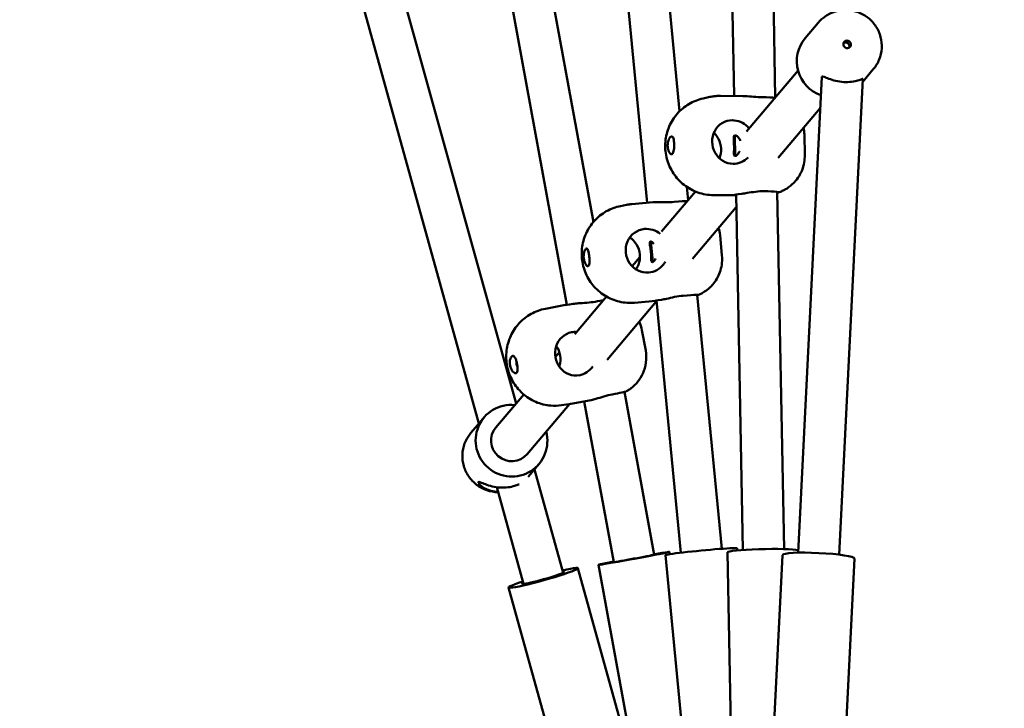
# Model space of a CAD drawing. Units: millimetres. Extents: x 43922 to 55994, y -2391 to 8140.
# Drawn here: x 47828 to 48210, y 1129 to 1397 of the extents above; entities that cross this region are included whole.
import ezdxf

# ---------------------------------------------------------------- set-up
doc = ezdxf.new("R2010")
doc.units = ezdxf.units.MM
doc.header["$LTSCALE"] = 10
doc.layers.add('Видимый контур (ГОСТ)', color=7, linetype='Continuous', lineweight=50)
doc.layers.add('Слой1', color=5, linetype='Continuous', lineweight=9)
doc.styles.get("Standard").update_dxf_attribs({"font": 'GOST Common Italic.ttf'})
doc.dimstyles.get("Standard").update_dxf_attribs({"dimtxt": 300, "dimasz": 250, "dimexe": 0.18, "dimexo": 0.0625, "dimgap": 80, "dimtad": 1, "dimtoh": 1, "dimdec": 0, "dimzin": 0, "dimdsep": 46, "dimtxsty": 'Standard', "dimcen": 0.09, "dimadec": 0, "dimazin": 0, "dimtfac": 1, "dimtdec": 0, "dimtofl": 0, "dimtmove": 0, "dimatfit": 3, "dimfxl": 1, "dimtolj": 1, "dimtzin": 0, "dimarcsym": 0})

# ---------------------------------------------------------------- blocks, each defined once
blk = doc.blocks.new('*D30')
at = {"layer": 'Defpoints', "color": 0, "transparency": 16777216}
for p in [(55993.62, 7712.79), (45593.62, 3463.14), (55993.62, 593.96)]:
    blk.add_point(p, dxfattribs=at)
at = {"layer": 'Слой1', "color": 0, "lineweight": -2, "transparency": 16777216}
for p, q in [((45593.62, 3463.21), (45593.62, 7712.97)), ((45843.62, 7712.79), (55743.62, 7712.79)), ((55993.62, 594.02), (55993.62, 7712.97))]:
    blk.add_line(p, q, dxfattribs=at)
at = {"layer": 'Слой1', "color": 0, "transparency": 16777216}
for points in [[(45843.62, 7754.45), (45843.62, 7671.12), (45593.62, 7712.79)], [(55743.62, 7754.45), (55743.62, 7671.12), (55993.62, 7712.79)]]:
    blk.add_solid(points, dxfattribs=at)
at = {"layer": 'Слой1', "color": 0, "transparency": 16777216, "insert": (50793.62, 7942.79), "char_height": 300, "attachment_point": 5}
blk.add_mtext('\\A1;10400', dxfattribs=at)
blk = doc.blocks.new('*D31')
at = {"layer": 'Defpoints', "color": 0, "transparency": 16777216}
for p in [(49378.94, 6779.14), (44350.95, -2390.75), (49242.82, -2390.75)]:
    blk.add_point(p, dxfattribs=at)
at = {"layer": 'Слой1', "color": 0, "lineweight": -2, "transparency": 16777216}
for p, q in [((49378.88, 6779.14), (44350.77, 6779.14)), ((44350.95, 6529.14), (44350.95, -2140.75)), ((49242.76, -2390.75), (44350.77, -2390.75))]:
    blk.add_line(p, q, dxfattribs=at)
at = {"layer": 'Слой1', "color": 0, "transparency": 16777216}
for points in [[(44309.29, 6529.14), (44392.62, 6529.14), (44350.95, 6779.14)], [(44309.29, -2140.75), (44392.62, -2140.75), (44350.95, -2390.75)]]:
    blk.add_solid(points, dxfattribs=at)
at = {"layer": 'Слой1', "color": 0, "transparency": 16777216, "insert": (44119.02, 2194.2), "char_height": 300, "attachment_point": 5, "rotation": 90}
blk.add_mtext('\\A1;9170', dxfattribs=at)
blk = doc.blocks.new('*D35')
at = {"layer": 'Defpoints', "color": 0, "transparency": 16777216}
for p in [(54143.5, 7238.51), (46743.5, 3488.71), (54143.5, 799.27)]:
    blk.add_point(p, dxfattribs=at)
at = {"layer": 'Слой1', "color": 0, "lineweight": -2, "transparency": 16777216}
for p, q in [((46743.5, 3488.78), (46743.5, 7238.69)), ((46993.5, 7238.51), (53893.5, 7238.51)), ((54143.5, 799.33), (54143.5, 7238.69))]:
    blk.add_line(p, q, dxfattribs=at)
at = {"layer": 'Слой1', "color": 0, "transparency": 16777216}
for points in [[(46993.5, 7280.18), (46993.5, 7196.85), (46743.5, 7238.51)], [(53893.5, 7280.18), (53893.5, 7196.85), (54143.5, 7238.51)]]:
    blk.add_solid(points, dxfattribs=at)
at = {"layer": 'Слой1', "color": 0, "transparency": 16777216, "insert": (51063.16, 7470.44), "char_height": 300, "attachment_point": 5}
blk.add_mtext('\\A1;7400', dxfattribs=at)
blk = doc.blocks.new('*D37')
at = {"layer": 'Defpoints', "color": 0, "transparency": 16777216}
for p in [(49470.58, 5308.47), (45056.32, -861.44), (49546.78, -861.44)]:
    blk.add_point(p, dxfattribs=at)
at = {"layer": 'Слой1', "color": 0, "lineweight": -2, "transparency": 16777216}
for p, q in [((49470.52, 5308.47), (45056.14, 5308.47)), ((45056.32, 5058.47), (45056.32, -611.44)), ((49546.72, -861.44), (45056.14, -861.44))]:
    blk.add_line(p, q, dxfattribs=at)
at = {"layer": 'Слой1', "color": 0, "transparency": 16777216}
for points in [[(45014.65, 5058.47), (45097.98, 5058.47), (45056.32, 5308.47)], [(45014.65, -611.44), (45097.98, -611.44), (45056.32, -861.44)]]:
    blk.add_solid(points, dxfattribs=at)
at = {"layer": 'Слой1', "color": 0, "transparency": 16777216, "insert": (44824.39, 2223.51), "char_height": 300, "attachment_point": 5, "rotation": 90}
blk.add_mtext('\\A1;6170', dxfattribs=at)

msp = doc.modelspace()

# ---------------------------------------------------------------- linework, layer by layer
at = {"layer": 'Видимый контур (ГОСТ)', "color": 18, "true_color": 0x000000}
for p, q in [((48114.11, 1745.12), (48121.41, 1366.77)), ((48098.12, 1744.12), (48105.4, 1367.3)), ((48050.53, 1711.39), (48084.22, 1361.39)), ((48034.67, 1709.17), (48071.57, 1325.81)), ((48050.7, 1318.35), (47985.15, 1676.8)), ((48040.33, 1286.14), (47969.55, 1673.18)), ((47894.55, 1641.96), (48006.23, 1240.14)), ((47910.71, 1643.57), (48020.67, 1247.91)), ((48133.01, 1389.74), (48138.12, 1395.77)), ((48155.39, 1372.84), (48159.49, 1377.67)), ((48110.17, 1353.5), (48130.23, 1377.17)), ((48130.28, 1189.91), (48139.47, 1374.77)), ((48146.26, 1189.12), (48155.45, 1373.98)), ((48096, 1366.91), (48093.31, 1366.32)), ((48100.07, 1367.34), (48108.76, 1367.28)), ((48122.49, 1343.29), (48138.86, 1362.62)), ((48105.69, 1352), (48105.85, 1344.02)), ((48132.69, 1352.32), (48132.85, 1344.34)), ((48087.06, 1331.95), (48087.55, 1326.82)), ((48077.22, 1314.63), (48090.39, 1330.17)), ((48097.35, 1328.77), (48106.03, 1328.72)), ((48106.14, 1329.06), (48108.8, 1190.98)), ((48122.12, 1330.06), (48124.8, 1191.29)), ((48063.6, 1325.01), (48061.3, 1324.55)), ((48065.6, 1325.29), (48073.96, 1326.02)), ((48089.18, 1304), (48106.23, 1324.12)), ((48099.91, 1313.27), (48100.67, 1305.31)), ((48073.02, 1310.75), (48073.79, 1302.83)), ((48065.79, 1301.14), (48068.8, 1304.69)), ((48091.08, 1290.1), (48100.58, 1191.42)), ((48039.91, 1286.12), (48032.04, 1284.63)), ((48043.43, 1274.76), (48055.8, 1289.36)), ((48056.03, 1264.87), (48075.25, 1287.56)), ((48066.66, 1286.99), (48075.02, 1287.72)), ((48075.22, 1287.88), (48084.66, 1189.89)), ((48069.58, 1276.28), (48071.02, 1268.41)), ((48035.95, 1265.93), (48037.49, 1267.75)), ((48012.76, 1238.58), (48023.61, 1251.37)), ((48074.34, 1189.11), (48062.78, 1252.32)), ((48024.97, 1228.23), (48041.4, 1247.61)), ((48041.22, 1247.59), (48038.28, 1247.16)), ((48049.86, 1249.2), (48041.98, 1247.71)), ((48058.6, 1186.23), (48047.18, 1248.69)), ((48008.19, 1242.46), (48003.07, 1236.42)), ((48029.55, 1224.35), (48025.33, 1219.37)), ((48027.79, 1222.28), (48038.97, 1182.08)), ((48013.12, 1215.35), (48023.55, 1177.8)), ((48080.4, 1189.34), (48080.23, 1190.23)), ((48106.59, 1191.65), (48106.67, 1190.81)), ((48078.72, 1188.97), (48085.23, 1121.31)), ((48102.82, 1190.05), (48104.13, 1122.23)), ((48120.87, 1121.45), (48124.23, 1188.98)), ((48148.84, 1120.06), (48152.19, 1187.59)), ((48044.7, 1183.87), (48062.86, 1118.5)), ((48064.92, 1118.31), (48052.69, 1185.19)), ((48017.72, 1176.38), (48035.89, 1111))]:
    msp.add_line(p, q, dxfattribs=at)
for centre, major_axis, ratio, start_param, end_param in [((48143.69, 1380.69), (-10.68, 9.05), 0.990972, 0, 1.93467), ((48113.42, 1366.22), (-8.5, -0.16), 0.071173, 3.534633, 4.367964), ((48104.87, 1349.4), (1.81, -8.3), 0.938883, 2.933334, 6.074927), ((48092.32, 1346.66), (-1.81, 8.3), 0.938883, 4.076696, 4.994088), ((48114.14, 1329.01), (-8.5, -0.16), 0.071173, 5.448803, 6.428717), ((48114.13, 1329.7), (8.5, 0.16), 0.071173, 5.938484, 7.509556), ((48079.62, 1325.68), (-8.46, -0.81), 0.030303, 3.570546, 4.416011), ((48071.4, 1307.18), (1.65, -8.34), 0.955961, 3.038159, 6.179752), ((48060.66, 1305.06), (-1.65, 8.34), 0.955961, 4.118998, 5.098913), ((48083.13, 1289.25), (8.46, 0.81), 0.030303, 5.938484, 7.557603), ((48048.19, 1287.62), (-8.36, -1.53), 0.014456, 6.173785, 7.1537), ((48048.31, 1286.94), (-8.36, -1.53), 0.014456, 1.951354, 2.431106), ((48083.2, 1288.56), (-8.46, -0.81), 0.030303, 5.49685, 6.476764), ((48043.74, 1267.16), (1.23, -8.41), 0.928361, 3.180496, 6.322089), ((48030.02, 1265.15), (-1.23, 8.41), 0.928361, 4.261335, 5.210147), ((48021.5, 1263.24), (0.32, -1.72), 0.371399, 4.034589, 5.383562), ((48054.9, 1250.92), (8.36, 1.53), 0.014456, 5.092946, 6.237197), ((48018.87, 1233.4), (-10.68, 9.05), 0.990972, 5.320635, 10.387329), ((48018.87, 1233.4), (6.1, -5.17), 0.990972, 3.141593, 6.283185), ((48066.46, 1187.71), (-13.77, -2.52), 0.014456, 5.320635, 10.387329), ((48092.65, 1190.31), (13.94, 1.34), 0.030303, 0, 3.141593), ((48116.82, 1190.32), (14, 0.27), 0.071173, 0.263958, 3.141593), ((48138.21, 1188.29), (-13.98, 0.69), 0.106812, 3.141593, 6.283185), ((48066.46, 1187.71), (-8.36, -1.53), 0.014456, 5.938484, 9.769479), ((48031.21, 1180.12), (13.49, 3.75), 0.066354, 2.179042, 7.245736), ((48031.21, 1180.12), (8.19, 2.28), 0.066354, 2.796891, 6.627886)]:
    msp.add_ellipse(centre, major_axis=major_axis, ratio=ratio, start_param=start_param, end_param=end_param, dxfattribs=at)
msp.add_ellipse((48149.33, 1387.34), major_axis=(-1.14, 0.97), ratio=0.990972, dxfattribs=at)
for points, knots in [([(48159.49, 1377.67), (48160.44, 1378.8), (48161.22, 1380.09), (48162.33, 1382.84), (48162.66, 1384.3), (48162.84, 1387.27), (48162.69, 1388.77), (48161.94, 1391.65), (48161.32, 1393.03), (48159.7, 1395.53), (48158.68, 1396.65), (48156.35, 1398.53), (48155.03, 1399.27), (48152.23, 1400.32), (48150.74, 1400.62), (48147.76, 1400.72), (48146.26, 1400.54), (48143.4, 1399.7), (48142.04, 1399.06), (48139.82, 1397.52), (48138.91, 1396.7), (48138.12, 1395.77)], [5.58461, 5.58461, 5.58461, 5.58461, 5.902652, 5.902652, 6.221085, 6.221085, 6.540527, 6.540527, 6.861194, 6.861194, 7.18282, 7.18282, 7.504764, 7.504764, 7.826263, 7.826263, 8.146722, 8.146722, 8.465954, 8.465954, 8.726203, 8.726203, 8.726203, 8.726203]), ([(48150.2, 1386.52), (48150.21, 1386.71), (48150.18, 1386.91), (48150.05, 1387.29), (48149.94, 1387.46), (48149.7, 1387.75), (48149.54, 1387.87), (48149.18, 1388.05), (48148.98, 1388.1), (48148.6, 1388.12), (48148.4, 1388.09), (48148.12, 1387.99), (48148.02, 1387.95), (48147.93, 1387.89)], [-0.9063586, -0.9063586, -0.9063586, -0.9063586, -0.8497099, -0.8497099, -0.7930613, -0.7930613, -0.7364151, -0.7364151, -0.6797689, -0.6797689, -0.6231227, -0.6231227, -0.5939004, -0.5939004, -0.5939004, -0.5939004]), ([(48139.5, 1374.86), (48139.59, 1374.96), (48139.88, 1374.91), (48140.85, 1374.55), (48141.51, 1374.27), (48142.99, 1373.72), (48143.91, 1373.41), (48145.91, 1372.94), (48147, 1372.78), (48149.05, 1372.66), (48150.12, 1372.7), (48152.02, 1372.94), (48152.87, 1373.14), (48154.16, 1373.53), (48154.71, 1373.74), (48155.31, 1373.97), (48155.45, 1374.02), (48155.45, 1373.98)], [0, 0, 0, 0, 0.310595, 0.310595, 0.621189, 0.621189, 0.930203, 0.930203, 1.239216, 1.239216, 1.548229, 1.548229, 1.857243, 1.857243, 2.167837, 2.167837, 2.413701, 2.413701, 2.413701, 2.413701]), ([(48093.31, 1366.32), (48091.37, 1365.9), (48089.51, 1365.16), (48086.11, 1363.15), (48084.58, 1361.87), (48081.97, 1358.9), (48080.92, 1357.2), (48079.35, 1353.55), (48078.86, 1351.59), (48078.49, 1347.59), (48078.63, 1345.54), (48079.54, 1341.57), (48080.32, 1339.65), (48082.45, 1336.14), (48083.8, 1334.55), (48086.94, 1331.9), (48088.72, 1330.82), (48092.51, 1329.33), (48094.52, 1328.89), (48096.82, 1328.78), (48097.09, 1328.77), (48097.35, 1328.77)], [3.343979, 3.343979, 3.343979, 3.343979, 3.645152, 3.645152, 3.949793, 3.949793, 4.263685, 4.263685, 4.589496, 4.589496, 4.92538, 4.92538, 5.265091, 5.265091, 5.600386, 5.600386, 5.924909, 5.924909, 6.237183, 6.237183, 6.277313, 6.277313, 6.277313, 6.277313]), ([(48096, 1366.91), (48096.27, 1366.97), (48096.53, 1367.02), (48097.07, 1367.11), (48097.35, 1367.15), (48097.89, 1367.22), (48098.16, 1367.25), (48098.71, 1367.3), (48098.98, 1367.31), (48099.53, 1367.33), (48099.8, 1367.34), (48100.07, 1367.34)], [2.9392065, 2.9392065, 2.9392065, 2.9392065, 2.9808582, 2.9808582, 3.0225099, 3.0225099, 3.0641615, 3.0641615, 3.1058132, 3.1058132, 3.1474648, 3.1474648, 3.1474648, 3.1474648]), ([(48116.28, 1366.84), (48115.27, 1366.85), (48114.12, 1366.91), (48111.86, 1367.09), (48110.74, 1367.2), (48109.43, 1367.27), (48109.09, 1367.28), (48108.76, 1367.28)], [2.7291796, 2.7291796, 2.7291796, 2.7291796, 3.0509919, 3.0509919, 3.3728041, 3.3728041, 3.4872839, 3.4872839, 3.4872839, 3.4872839]), ([(48104.7, 1357.88), (48105.71, 1357.87), (48106.81, 1357.65), (48108.88, 1356.79), (48109.84, 1356.15), (48110.81, 1355.19), (48111.01, 1354.97), (48111.2, 1354.73)], [2.7291796, 2.7291796, 2.7291796, 2.7291796, 3.0509919, 3.0509919, 3.3728041, 3.3728041, 3.4622703, 3.4622703, 3.4622703, 3.4622703]), ([(48081.18, 1344.74), (48081.03, 1344.7), (48080.86, 1344.74), (48080.51, 1344.99), (48080.33, 1345.2), (48080.01, 1345.73), (48079.86, 1346.09), (48079.63, 1346.94), (48079.57, 1347.42), (48079.55, 1348.36), (48079.6, 1348.85), (48079.78, 1349.76), (48079.93, 1350.18), (48080.22, 1350.81), (48080.39, 1351.07), (48080.73, 1351.45), (48080.9, 1351.56), (48081.05, 1351.59), (48081.2, 1351.62), (48081.35, 1351.58), (48081.6, 1351.32), (48081.71, 1351.11), (48081.88, 1350.57), (48081.95, 1350.2), (48082.04, 1349.37), (48082.07, 1348.9), (48082.09, 1347.99), (48082.08, 1347.5), (48082.02, 1346.6), (48081.96, 1346.19), (48081.82, 1345.55), (48081.72, 1345.27), (48081.48, 1344.88), (48081.33, 1344.77), (48081.18, 1344.74)], [-1.085879, -1.085879, -1.085879, -1.085879, -0.954642, -0.954642, -0.823404, -0.823404, -0.683172, -0.683172, -0.54294, -0.54294, -0.402707, -0.402707, -0.262475, -0.262475, -0.131238, -0.131238, 0, 0, 0, 0.134306, 0.134306, 0.268613, 0.268613, 0.405716, 0.405716, 0.542818, 0.542818, 0.679921, 0.679921, 0.817024, 0.817024, 0.95133, 0.95133, 1.085637, 1.085637, 1.085637, 1.085637]), ([(48099.3, 1350.6), (48098.91, 1351.36), (48098.43, 1352.05), (48097.79, 1352.76), (48097.67, 1352.89), (48097.54, 1353.01)], [4.5726414, 4.5726414, 4.5726414, 4.5726414, 4.8159812, 4.8159812, 4.8713359, 4.8713359, 4.8713359, 4.8713359]), ([(48107.8, 1349.83), (48107.66, 1350.24), (48107.48, 1350.61), (48107.09, 1351.19), (48106.84, 1351.46), (48106.47, 1351.77), (48106.28, 1351.89), (48105.96, 1352.01), (48105.81, 1352.02), (48105.58, 1351.97), (48105.48, 1351.91), (48105.32, 1351.68), (48105.28, 1351.51), (48105.22, 1351.11), (48105.21, 1350.78), (48105.24, 1350.09), (48105.27, 1349.64), (48105.33, 1348.69), (48105.36, 1348.18), (48105.37, 1347.71)], [2.598323, 2.598323, 2.598323, 2.598323, 2.727762, 2.727762, 2.851875, 2.851875, 2.954615, 2.954615, 3.057356, 3.057356, 3.160097, 3.160097, 3.262837, 3.262837, 3.386951, 3.386951, 3.527889, 3.527889, 3.668827, 3.668827, 3.668827, 3.668827]), ([(48105.37, 1347.71), (48105.38, 1347.24), (48105.37, 1346.75), (48105.35, 1345.84), (48105.33, 1345.43), (48105.33, 1344.83), (48105.34, 1344.55), (48105.42, 1344.24), (48105.47, 1344.13), (48105.63, 1344.01), (48105.73, 1344), (48105.96, 1344.05), (48106.11, 1344.11), (48106.43, 1344.34), (48106.61, 1344.5), (48106.97, 1344.91), (48107.2, 1345.24), (48107.42, 1345.63), (48107.46, 1345.7), (48107.49, 1345.78)], [1.2229424, 1.2229424, 1.2229424, 1.2229424, 1.3638808, 1.3638808, 1.5048192, 1.5048192, 1.6289323, 1.6289323, 1.731673, 1.731673, 1.8344136, 1.8344136, 1.9371543, 1.9371543, 2.039895, 2.039895, 2.1640081, 2.1640081, 2.1907904, 2.1907904, 2.1907904, 2.1907904]), ([(48110.84, 1343.43), (48110.84, 1343.42), (48110.83, 1343.42), (48110.1, 1342.66), (48109.16, 1342), (48107.13, 1341.13), (48106.04, 1340.92), (48105.03, 1340.92)], [2.084668, 2.084668, 2.084668, 2.084668, 2.0868016, 2.0868016, 2.4086139, 2.4086139, 2.7304262, 2.7304262, 2.7304262, 2.7304262]), ([(48122.41, 1329.72), (48122.7, 1329.82), (48123.03, 1329.93), (48123.84, 1330.27), (48124.32, 1330.48), (48125.55, 1331.14), (48126.3, 1331.58), (48128.2, 1333.12), (48129.42, 1334.22), (48131.46, 1337.53), (48132.26, 1339.36), (48132.79, 1342.42), (48132.87, 1343.38), (48132.85, 1344.34)], [6.0556744, 6.0556744, 6.0556744, 6.0556744, 6.1014515, 6.1014515, 6.1472285, 6.1472285, 6.1930055, 6.1930055, 6.2387825, 6.2387825, 6.2709184, 6.2709184, 6.2845596, 6.2845596, 6.2845596, 6.2845596]), ([(48108.42, 1329.35), (48109.06, 1329.4), (48109.77, 1329.51), (48111.46, 1329.78), (48112.58, 1329.97), (48114.83, 1330.25), (48115.98, 1330.33), (48116.99, 1330.33)], [4.5726414, 4.5726414, 4.5726414, 4.5726414, 4.8159812, 4.8159812, 5.1377934, 5.1377934, 5.4596057, 5.4596057, 5.4596057, 5.4596057]), ([(48061.3, 1324.55), (48059.34, 1324.17), (48057.45, 1323.47), (48053.99, 1321.51), (48052.42, 1320.25), (48049.74, 1317.31), (48048.64, 1315.62), (48047, 1311.98), (48046.47, 1310.02), (48046.04, 1306.01), (48046.15, 1303.96), (48047, 1299.98), (48047.74, 1298.05), (48049.81, 1294.52), (48051.13, 1292.92), (48054.22, 1290.23), (48055.98, 1289.13), (48059.74, 1287.58), (48061.74, 1287.1), (48064.73, 1286.9), (48065.7, 1286.91), (48066.66, 1286.99)], [3.32809, 3.32809, 3.32809, 3.32809, 3.634551, 3.634551, 3.943559, 3.943559, 4.259313, 4.259313, 4.583625, 4.583625, 4.915022, 4.915022, 5.249008, 5.249008, 5.579822, 5.579822, 5.903035, 5.903035, 6.217536, 6.217536, 6.366249, 6.366249, 6.366249, 6.366249]), ([(48063.6, 1325.01), (48063.73, 1325.04), (48063.87, 1325.06), (48064.13, 1325.11), (48064.26, 1325.13), (48064.53, 1325.17), (48064.66, 1325.19), (48064.93, 1325.22), (48065.06, 1325.24), (48065.33, 1325.27), (48065.47, 1325.28), (48065.6, 1325.29)], [2.9550952, 2.9550952, 2.9550952, 2.9550952, 2.975782, 2.975782, 2.9964687, 2.9964687, 3.0171555, 3.0171555, 3.0378422, 3.0378422, 3.058529, 3.058529, 3.058529, 3.058529]), ([(48082.07, 1326.17), (48081.05, 1326.08), (48079.89, 1326.04), (48077.63, 1326.05), (48076.52, 1326.08), (48075.01, 1326.08), (48074.46, 1326.06), (48073.96, 1326.02)], [2.7291796, 2.7291796, 2.7291796, 2.7291796, 3.0509919, 3.0509919, 3.3728041, 3.3728041, 3.5639614, 3.5639614, 3.5639614, 3.5639614]), ([(48070.59, 1315.64), (48071.62, 1315.73), (48072.76, 1315.61), (48074.85, 1314.94), (48075.81, 1314.42), (48076.6, 1313.78)], [2.7304262, 2.7304262, 2.7304262, 2.7304262, 3.0556932, 3.0556932, 3.3595898, 3.3595898, 3.3595898, 3.3595898]), ([(48099.38, 1316.03), (48099.38, 1316.01), (48099.38, 1316), (48099.64, 1315.12), (48099.82, 1314.2), (48099.91, 1313.27)], [1.565049257, 1.565049257, 1.565049257, 1.565049257, 1.565116032, 1.565116032, 1.570796327, 1.570796327, 1.570796327, 1.570796327]), ([(48067.42, 1309.66), (48066.97, 1310.38), (48066.43, 1311.02), (48065.54, 1311.83), (48065.2, 1312.09), (48064.85, 1312.33)], [4.5726414, 4.5726414, 4.5726414, 4.5726414, 4.8159812, 4.8159812, 4.94657, 4.94657, 4.94657, 4.94657]), ([(48074.22, 1309.92), (48074.07, 1310.1), (48073.92, 1310.25), (48073.61, 1310.51), (48073.43, 1310.62), (48073.12, 1310.74), (48072.99, 1310.76), (48072.79, 1310.72), (48072.71, 1310.66), (48072.61, 1310.45), (48072.59, 1310.3), (48072.59, 1309.92), (48072.63, 1309.61), (48072.74, 1308.95), (48072.82, 1308.52), (48072.97, 1307.59), (48073.03, 1307.09), (48073.08, 1306.62)], [2.7688246, 2.7688246, 2.7688246, 2.7688246, 2.8518747, 2.8518747, 2.9546154, 2.9546154, 3.0573561, 3.0573561, 3.1600967, 3.1600967, 3.2628374, 3.2628374, 3.3869505, 3.3869505, 3.5278889, 3.5278889, 3.6688273, 3.6688273, 3.6688273, 3.6688273]), ([(48048.65, 1301.17), (48048.53, 1301.15), (48048.37, 1301.2), (48048.04, 1301.45), (48047.86, 1301.66), (48047.53, 1302.19), (48047.36, 1302.56), (48047.09, 1303.41), (48046.99, 1303.89), (48046.9, 1304.82), (48046.9, 1305.32), (48047.01, 1306.22), (48047.1, 1306.64), (48047.32, 1307.26), (48047.45, 1307.52), (48047.73, 1307.89), (48047.87, 1307.99), (48048, 1308.01), (48048.12, 1308.04), (48048.26, 1307.99), (48048.49, 1307.71), (48048.6, 1307.48), (48048.78, 1306.93), (48048.86, 1306.55), (48049, 1305.71), (48049.06, 1305.24), (48049.15, 1304.33), (48049.18, 1303.84), (48049.21, 1302.96), (48049.2, 1302.56), (48049.13, 1301.94), (48049.07, 1301.67), (48048.9, 1301.3), (48048.78, 1301.2), (48048.65, 1301.17)], [-1.085879, -1.085879, -1.085879, -1.085879, -0.954642, -0.954642, -0.823404, -0.823404, -0.683172, -0.683172, -0.54294, -0.54294, -0.402707, -0.402707, -0.262475, -0.262475, -0.131238, -0.131238, 0, 0, 0, 0.134306, 0.134306, 0.268613, 0.268613, 0.405716, 0.405716, 0.542818, 0.542818, 0.679921, 0.679921, 0.817024, 0.817024, 0.95133, 0.95133, 1.085637, 1.085637, 1.085637, 1.085637]), ([(48073.08, 1306.62), (48073.12, 1306.15), (48073.15, 1305.65), (48073.18, 1304.73), (48073.18, 1304.31), (48073.2, 1303.67), (48073.22, 1303.38), (48073.29, 1303.05), (48073.34, 1302.93), (48073.47, 1302.79), (48073.56, 1302.76), (48073.76, 1302.8), (48073.88, 1302.87), (48074.16, 1303.09), (48074.31, 1303.25), (48074.58, 1303.62), (48074.73, 1303.87), (48074.86, 1304.13)], [1.2229424, 1.2229424, 1.2229424, 1.2229424, 1.3638808, 1.3638808, 1.5048192, 1.5048192, 1.6289323, 1.6289323, 1.731673, 1.731673, 1.8344136, 1.8344136, 1.9371543, 1.9371543, 2.039895, 2.039895, 2.1397118, 2.1397118, 2.1397118, 2.1397118]), ([(48091.55, 1290.04), (48091.82, 1290.15), (48092.13, 1290.29), (48092.89, 1290.67), (48093.35, 1290.92), (48094.5, 1291.67), (48095.2, 1292.16), (48096.96, 1293.84), (48098.07, 1295.04), (48099.83, 1298.48), (48100.49, 1300.37), (48100.76, 1303.43), (48100.76, 1304.37), (48100.67, 1305.31)], [4.61583747, 4.61583747, 4.61583747, 4.61583747, 4.63514777, 4.63514777, 4.65445807, 4.65445807, 4.67376837, 4.67376837, 4.69307868, 4.69307868, 4.70670869, 4.70670869, 4.71238898, 4.71238898, 4.71238898, 4.71238898]), ([(48078.69, 1302.94), (48078.46, 1302.53), (48078.19, 1302.14), (48077.23, 1300.95), (48076.34, 1300.2), (48074.35, 1299.13), (48073.25, 1298.82), (48072.22, 1298.73)], [1.941049, 1.941049, 1.941049, 1.941049, 2.0786455, 2.0786455, 2.4039125, 2.4039125, 2.7291796, 2.7291796, 2.7291796, 2.7291796]), ([(48077.2, 1288.17), (48077.79, 1288.24), (48078.45, 1288.38), (48080.06, 1288.74), (48081.15, 1289), (48083.39, 1289.46), (48084.54, 1289.64), (48085.58, 1289.73)], [4.572371, 4.572371, 4.572371, 4.572371, 4.8090717, 4.8090717, 5.1343387, 5.1343387, 5.4596057, 5.4596057, 5.4596057, 5.4596057]), ([(48051.44, 1287.39), (48050.45, 1287.21), (48049.31, 1287.07), (48047.02, 1286.89), (48045.87, 1286.84), (48044.16, 1286.72), (48043.45, 1286.65), (48042.82, 1286.54)], [2.7304262, 2.7304262, 2.7304262, 2.7304262, 3.0556932, 3.0556932, 3.3809602, 3.3809602, 3.6176609, 3.6176609, 3.6176609, 3.6176609]), ([(48032.04, 1284.63), (48030.1, 1284.27), (48028.22, 1283.59), (48024.78, 1281.68), (48023.22, 1280.45), (48020.54, 1277.58), (48019.44, 1275.92), (48017.76, 1272.32), (48017.21, 1270.38), (48016.71, 1266.39), (48016.79, 1264.34), (48017.57, 1260.33), (48018.29, 1258.38), (48020.31, 1254.79), (48021.61, 1253.15), (48024.68, 1250.4), (48026.42, 1249.27), (48030.17, 1247.67), (48032.16, 1247.18), (48035.55, 1246.91), (48036.93, 1246.96), (48038.28, 1247.16)], [3.315008, 3.315008, 3.315008, 3.315008, 3.612985, 3.612985, 3.915981, 3.915981, 4.230402, 4.230402, 4.558884, 4.558884, 4.898666, 4.898666, 5.241875, 5.241875, 5.578679, 5.578679, 5.902092, 5.902092, 6.21129, 6.21129, 6.417697, 6.417697, 6.417697, 6.417697]), ([(48071.02, 1268.41), (48071.31, 1266.84), (48071.32, 1265.23), (48070.93, 1262.2), (48070.5, 1260.83), (48069.37, 1258.25), (48068.66, 1257.21), (48067.17, 1255.33), (48066.45, 1254.68), (48065.27, 1253.69), (48064.8, 1253.37), (48064.01, 1252.86), (48063.69, 1252.68), (48063.36, 1252.5), (48063.31, 1252.47), (48063.25, 1252.44)], [4.71238898, 4.71238898, 4.71238898, 4.71238898, 4.71701497, 4.71701497, 4.72211456, 4.72211456, 4.72883369, 4.72883369, 4.7380314, 4.7380314, 4.7472291, 4.7472291, 4.7564268, 4.7564268, 4.7583775, 4.7583775, 4.7583775, 4.7583775]), ([(48020.58, 1259.57), (48020.42, 1259.55), (48020.21, 1259.6), (48019.77, 1259.86), (48019.54, 1260.08), (48019.11, 1260.61), (48018.89, 1260.96), (48018.52, 1261.79), (48018.38, 1262.25), (48018.21, 1263.15), (48018.18, 1263.63), (48018.24, 1264.52), (48018.32, 1264.92), (48018.54, 1265.55), (48018.68, 1265.83), (48019, 1266.2), (48019.18, 1266.31), (48019.34, 1266.33), (48019.5, 1266.36), (48019.68, 1266.31), (48020.01, 1266.04), (48020.17, 1265.82), (48020.45, 1265.27), (48020.6, 1264.9), (48020.86, 1264.04), (48020.97, 1263.56), (48021.14, 1262.64), (48021.2, 1262.16), (48021.26, 1261.28), (48021.26, 1260.88), (48021.18, 1260.29), (48021.11, 1260.04), (48020.89, 1259.69), (48020.74, 1259.6), (48020.58, 1259.57)], [-1.085637, -1.085637, -1.085637, -1.085637, -0.95133, -0.95133, -0.817024, -0.817024, -0.679921, -0.679921, -0.542818, -0.542818, -0.405716, -0.405716, -0.268613, -0.268613, -0.134306, -0.134306, 0, 0, 0, 0.131238, 0.131238, 0.262475, 0.262475, 0.402707, 0.402707, 0.54294, 0.54294, 0.683172, 0.683172, 0.823404, 0.823404, 0.954642, 0.954642, 1.085879, 1.085879, 1.085879, 1.085879]), ([(48050.47, 1262.24), (48049.88, 1261.39), (48049.09, 1260.6), (48047.28, 1259.39), (48046.25, 1258.98), (48045.27, 1258.79)], [2.0947981, 2.0947981, 2.0947981, 2.0947981, 2.4086139, 2.4086139, 2.7304262, 2.7304262, 2.7304262, 2.7304262]), ([(48049.86, 1249.2), (48050.43, 1249.31), (48051.05, 1249.47), (48052.62, 1249.92), (48053.71, 1250.27), (48055.92, 1250.91), (48057.04, 1251.19), (48058.03, 1251.38)], [4.5977352, 4.5977352, 4.5977352, 4.5977352, 4.8090717, 4.8090717, 5.1343387, 5.1343387, 5.4596057, 5.4596057, 5.4596057, 5.4596057]), ([(48041.98, 1247.71), (48041.93, 1247.7), (48041.88, 1247.7), (48041.78, 1247.68), (48041.73, 1247.67), (48041.63, 1247.65), (48041.58, 1247.64), (48041.48, 1247.63), (48041.43, 1247.62), (48041.32, 1247.6), (48041.27, 1247.59), (48041.22, 1247.59)], [6.10976958, 6.10976958, 6.10976958, 6.10976958, 6.11755033, 6.11755033, 6.12533108, 6.12533108, 6.13311183, 6.13311183, 6.14089258, 6.14089258, 6.14867333, 6.14867333, 6.14867333, 6.14867333]), ([(48013.65, 1213.41), (48013.28, 1213.42), (48012.91, 1213.44), (48011.05, 1213.61), (48009.58, 1213.99), (48006.85, 1215.18), (48005.57, 1216), (48003.34, 1217.99), (48002.39, 1219.17), (48000.9, 1221.77), (48000.36, 1223.18), (47999.77, 1226.11), (47999.7, 1227.62), (48000.06, 1230.58), (48000.47, 1232.02), (48001.63, 1234.47), (48002.29, 1235.5), (48003.07, 1236.42)], [1.574059, 1.574059, 1.574059, 1.574059, 1.654492, 1.654492, 1.97516, 1.97516, 2.296785, 2.296785, 2.61873, 2.61873, 2.940229, 2.940229, 3.260688, 3.260688, 3.57992, 3.57992, 3.840168, 3.840168, 3.840168, 3.840168]), ([(48013.15, 1213.57), (48012.12, 1213.63), (48011.07, 1213.84), (48009.21, 1214.48), (48008.4, 1214.91), (48007.16, 1215.74), (48006.65, 1216.21), (48006.03, 1216.96), (48005.92, 1217.24), (48006.01, 1217.35), (48006.1, 1217.45), (48006.39, 1217.4), (48007.36, 1217.04), (48008.02, 1216.76), (48009.5, 1216.21), (48010.42, 1215.9), (48012.42, 1215.43), (48013.51, 1215.27), (48015.56, 1215.15), (48016.63, 1215.18), (48018.53, 1215.43), (48019.37, 1215.63), (48020.67, 1216.02), (48021.22, 1216.23), (48021.65, 1216.4), (48021.73, 1216.43), (48021.8, 1216.45)], [3.717648, 3.717648, 3.717648, 3.717648, 4.026661, 4.026661, 4.335674, 4.335674, 4.646269, 4.646269, 4.956863, 4.956863, 4.956863, 5.267458, 5.267458, 5.578053, 5.578053, 5.887066, 5.887066, 6.196079, 6.196079, 6.505093, 6.505093, 6.814106, 6.814106, 7.124701, 7.124701, 7.216471, 7.216471, 7.216471, 7.216471])]:
    msp.add_open_spline(points, degree=3, knots=knots, dxfattribs=at)
for points in [[(48150.1, 1386.05), (48150.16, 1386.2), (48150.19, 1386.36), (48150.2, 1386.52)], [(48139.47, 1374.77), (48139.47, 1374.81), (48139.48, 1374.84), (48139.5, 1374.86)], [(48132.4, 1354.99), (48132.57, 1354.13), (48132.68, 1353.22), (48132.69, 1352.32)], [(48106.15, 1328.72), (48105.96, 1328.71), (48105.82, 1328.72), (48105.73, 1328.76)], [(48067.26, 1299.95), (48067.62, 1300.48), (48067.94, 1301.07), (48068.19, 1301.7)], [(48039.88, 1286.11), (48039.95, 1286.13), (48040.09, 1286.14), (48040.29, 1286.13)], [(48075.24, 1287.75), (48075.1, 1287.72), (48074.98, 1287.71), (48074.9, 1287.71)], [(48069.58, 1276.28), (48069.36, 1277.46), (48069, 1278.61), (48068.54, 1279.65)], [(48042.22, 1275.52), (48042.83, 1275.63), (48043.49, 1275.67), (48044.16, 1275.62)], [(48037.47, 1262.14), (48037.51, 1262.26), (48037.55, 1262.39), (48037.58, 1262.51)], [(48013.62, 1213.55), (48013.46, 1213.55), (48013.3, 1213.56), (48013.15, 1213.57)]]:
    msp.add_open_spline(points, degree=3, dxfattribs=at)

# ---------------------------------------------------------------- dimensions: what is measured, and where the dimension line sits
at = {"layer": 'Слой1', "color": 18, "true_color": 0x000000}
dim = msp.add_linear_dim(base=(55993.62, 7712.79), p1=(45593.62, 3463.14), p2=(55993.62, 593.96), dimstyle='Standard', dxfattribs=at)
dim.commit()
dim.dimension.update_dxf_attribs({"geometry": '*D30', "text_midpoint": (50793.62, 7712.79), "dimtype": 160})
dim = msp.add_linear_dim(base=(54143.5, 7238.51), p1=(46743.5, 3488.71), p2=(54143.5, 799.27), text='7400', dimstyle='Standard', dxfattribs=at)
dim.commit()
dim.dimension.update_dxf_attribs({"geometry": '*D35', "text_midpoint": (51063.16, 7238.51), "dimtype": 160})
dim = msp.add_linear_dim(base=(44350.95, -2390.75), p1=(49378.94, 6779.14), p2=(49242.82, -2390.75), angle=90, dimstyle='Standard', dxfattribs=at)
dim.commit()
dim.dimension.update_dxf_attribs({"geometry": '*D31', "text_midpoint": (44350.95, 2194.2), "dimtype": 160})
dim = msp.add_linear_dim(base=(45056.32, -861.44), p1=(49470.58, 5308.47), p2=(49546.78, -861.44), angle=90, dimstyle='Standard', dxfattribs=at)
dim.commit()
dim.dimension.update_dxf_attribs({"geometry": '*D37', "text_midpoint": (44824.39, 2223.51)})

doc.saveas('drawing.dxf')
